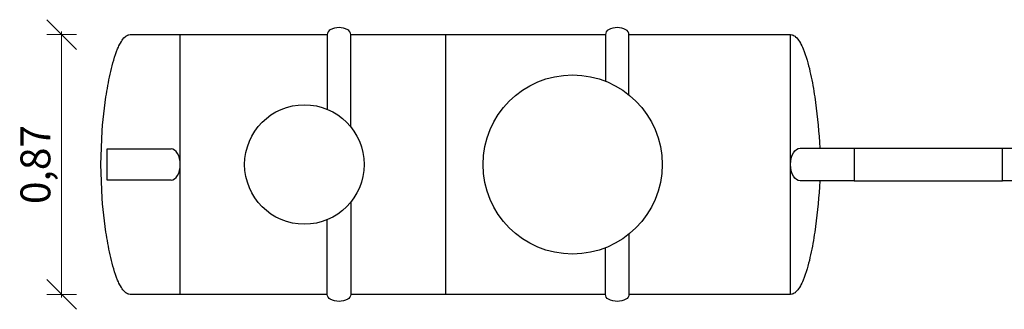
# Model space of a CAD drawing. Units: millimetres. Extents: x -32.96 to -26.38, y -68.21 to -60.01.
# Drawn here: x -32.37 to -29.07, y -68.15 to -67.18 of the extents above; entities that cross this region are included whole.
import ezdxf

# ---------------------------------------------------------------- set-up
doc = ezdxf.new("R2010")
doc.units = ezdxf.units.MM
doc.layers.add('-kontuur', color=7, linetype='Continuous')
doc.layers.add('-mõõdud', color=7, linetype='Continuous', lineweight=13)
doc.styles.add('1-50(2.0)', font='times.ttf', dxfattribs={"height": 0.1})
doc.dimstyles.new('M1-50 (2.0)', dxfattribs={"dimtxt": 0.1, "dimasz": 0.1, "dimexe": 0.05, "dimexo": 0.05, "dimgap": 0.0125, "dimtad": 1, "dimzin": 9, "dimtxsty": '1-50(2.0)', "dimblk": 'OBLIQUE', "dimcen": 6.25, "dimdle": 0.01, "dimclrd": 256, "dimclre": 256, "dimclrt": 256, "dimadec": 0, "dimazin": 0, "dimtfac": 1, "dimtmove": 0, "dimatfit": 3, "dimldrblk": 'OBLIQUE', "dimfxl": 0.05, "dimfxlon": 1, "dimlwd": -1, "dimlwe": -1, "dimarcsym": 0})

# ---------------------------------------------------------------- blocks, each defined once
blk = doc.blocks.new('Puhasti')
at = {"layer": '-kontuur'}
for p, q in [((-0.2887, 2.7209), (-0.2887, 3.5909)), ((1.755, 2.7209), (1.755, 3.5909))]:
    blk.add_line(p, q, dxfattribs=at)
for points in [[(0.2821, 3.2821), (0.2821, 3.5909, 0.283871), (0.272, 3.6074, 0.236475), (0.2137, 3.6074, 0.283871), (0.2035, 3.5909), (0.2035, 3.3407)], [(1.2138, 3.3891), (1.2138, 3.5909, 0.283871), (1.2037, 3.6074, 0.236475), (1.1454, 3.6074, 0.283871), (1.1352, 3.5909), (1.1352, 3.435)], [(0.2821, 3.0298), (0.2821, 2.7209, -0.283871), (0.272, 2.7045, -0.236475), (0.2137, 2.7045, -0.283871), (0.2035, 2.7209), (0.2035, 2.9712)], [(1.2138, 2.9228), (1.2138, 2.7209, -0.283871), (1.2037, 2.7045, -0.236475), (1.1454, 2.7045, -0.283871), (1.1352, 2.7209), (1.1352, 2.8769)]]:
    blk.add_lwpolyline(points, format="xyb", dxfattribs=at)
for points in [[(0.2035, 2.7209), (-0.4565, 2.7209), (-0.4604, 2.7213), (-0.462, 2.7217), (-0.4651, 2.7228), (-0.4686, 2.7247), (-0.4713, 2.7266), (-0.4736, 2.7285), (-0.4774, 2.7323), (-0.4806, 2.7361), (-0.4834, 2.7399), (-0.4859, 2.7437), (-0.4893, 2.7494), (-0.4913, 2.7532), (-0.4942, 2.7589), (-0.496, 2.7627), (-0.4984, 2.7684), (-0.5022, 2.7779), (-0.5057, 2.7874), (-0.5088, 2.7968), (-0.5117, 2.8063), (-0.5145, 2.8158), (-0.517, 2.8253), (-0.5194, 2.8348), (-0.5216, 2.8443), (-0.5238, 2.8538), (-0.5258, 2.8633), (-0.5277, 2.8727), (-0.5295, 2.8822), (-0.5313, 2.8917), (-0.5329, 2.9012), (-0.5345, 2.9107), (-0.536, 2.9202), (-0.5374, 2.9297), (-0.5401, 2.9486), (-0.5426, 2.9676), (-0.5448, 2.9866), (-0.5469, 3.0056), (-0.5488, 3.0245), (-0.5505, 3.0435), (-0.5551, 3.1559), (-0.5505, 3.2684), (-0.5488, 3.2873), (-0.5469, 3.3063), (-0.5448, 3.3253), (-0.5426, 3.3443), (-0.5401, 3.3632), (-0.5374, 3.3822), (-0.536, 3.3917), (-0.5345, 3.4012), (-0.5329, 3.4107), (-0.5313, 3.4202), (-0.5295, 3.4296), (-0.5277, 3.4391), (-0.5258, 3.4486), (-0.5238, 3.4581), (-0.5216, 3.4676), (-0.5194, 3.4771), (-0.517, 3.4866), (-0.5145, 3.4961), (-0.5117, 3.5056), (-0.5088, 3.515), (-0.5057, 3.5245), (-0.5022, 3.534), (-0.4984, 3.5435), (-0.496, 3.5492), (-0.4942, 3.553), (-0.4913, 3.5587), (-0.4893, 3.5625), (-0.4859, 3.5682), (-0.4834, 3.572), (-0.4806, 3.5758), (-0.4774, 3.5796), (-0.4736, 3.5834), (-0.4713, 3.5852), (-0.4686, 3.5871), (-0.4651, 3.589), (-0.462, 3.5902), (-0.4604, 3.5906), (-0.4565, 3.5909), (0.2035, 3.5909)], [(0.2821, 3.5909), (1.1352, 3.5909)], [(0.5999, 3.5909), (0.5999, 2.7209)], [(1.2138, 3.5909), (1.755, 3.5909), (1.7588, 3.5906), (1.7604, 3.5902), (1.7635, 3.589), (1.767, 3.5871), (1.7698, 3.5852), (1.772, 3.5834), (1.7758, 3.5796), (1.779, 3.5758), (1.7818, 3.572), (1.7843, 3.5682), (1.7877, 3.5625), (1.7898, 3.5587), (1.7926, 3.553), (1.7944, 3.5492), (1.7969, 3.5435), (1.8007, 3.534), (1.8041, 3.5245), (1.8072, 3.515), (1.8102, 3.5056), (1.8129, 3.4961), (1.8154, 3.4866), (1.8178, 3.4771), (1.82, 3.4676), (1.8222, 3.4581), (1.8242, 3.4486), (1.8261, 3.4391), (1.8279, 3.4296), (1.8297, 3.4202), (1.8313, 3.4107), (1.8329, 3.4012), (1.8344, 3.3917), (1.8359, 3.3822), (1.8385, 3.3632), (1.841, 3.3443), (1.8433, 3.3253), (1.8453, 3.3063), (1.8472, 3.2873), (1.8489, 3.2684), (1.8504, 3.2494), (1.8518, 3.2304), (1.8531, 3.211)], [(1.7873, 3.211), (1.968, 3.211), (1.968, 3.1009), (1.7873, 3.1009)], [(1.8531, 3.1009), (1.8518, 3.0815), (1.8504, 3.0625), (1.8489, 3.0435), (1.8472, 3.0245), (1.8453, 3.0056), (1.8433, 2.9866), (1.841, 2.9676), (1.8385, 2.9486), (1.8359, 2.9297), (1.8344, 2.9202), (1.8329, 2.9107), (1.8313, 2.9012), (1.8297, 2.8917), (1.8279, 2.8822), (1.8261, 2.8727), (1.8242, 2.8633), (1.8222, 2.8538), (1.82, 2.8443), (1.8178, 2.8348), (1.8154, 2.8253), (1.8129, 2.8158), (1.8102, 2.8063), (1.8072, 2.7968), (1.8041, 2.7874), (1.8007, 2.7779), (1.7969, 2.7684), (1.7944, 2.7627), (1.7926, 2.7589), (1.7898, 2.7532), (1.7877, 2.7494), (1.7843, 2.7437), (1.7818, 2.7399), (1.779, 2.7361), (1.7758, 2.7323), (1.772, 2.7285), (1.7698, 2.7266), (1.767, 2.7247), (1.7635, 2.7228), (1.7604, 2.7217), (1.7588, 2.7213), (1.755, 2.7209), (1.2138, 2.7209)], [(1.1352, 2.7209), (0.2821, 2.7209)]]:
    blk.add_lwpolyline(points, dxfattribs=at)
at = {"layer": '-kontuur', "color": 7, "linetype": 'Continuous'}
blk.add_lwpolyline([(-0.3194, 3.1035), (-0.533, 3.1035), (-0.533, 3.2084), (-0.3197, 3.2084)], dxfattribs=at)
at = {"layer": '-kontuur'}
blk.add_lwpolyline([(2.4649, 3.2109), (2.5426, 3.211), (2.5426, 3.101), (2.4649, 3.1009)], close=True, dxfattribs=at)
for centre, radius in [((1.0251, 3.1559), 0.3), ((0.1269, 3.1559), 0.2)]:
    blk.add_circle(centre, radius, dxfattribs=at)
blk.add_ellipse((-0.3197, 3.1559), major_axis=(0, 0.0525), ratio=0.589824, start_param=3.141593, end_param=6.283185, dxfattribs=at)
at = {"layer": '-kontuur', "extrusion": (0, 0, -1)}
blk.add_ellipse((1.7874, 3.1559), major_axis=(0, 0.055), ratio=0.589824, start_param=3.141593, end_param=6.283185, dxfattribs=at)
blk = doc.blocks.new('_Oblique')
at = {"color": 0, "lineweight": -2}
blk.add_line((-0.5, -0.5), (0.5, 0.5), dxfattribs=at)
blk = doc.blocks.new('*D6')
at = {"layer": '-mõõdud', "transparency": 16777216}
for p, q in [((-32.2272, -67.2206), (-32.2272, -68.1106)), ((-32.1772, -67.2306), (-32.2772, -67.2306)), ((-32.1772, -68.1006), (-32.2772, -68.1006))]:
    blk.add_line(p, q, dxfattribs=at)
at = {"layer": 'Defpoints', "color": 0, "transparency": 16777216}
for p in [(-31.9978, -67.2306), (-32.2272, -68.1006), (-31.9978, -68.1006)]:
    blk.add_point(p, dxfattribs=at)
at = {"layer": '-mõõdud', "transparency": 16777216, "xscale": 0.1, "yscale": 0.1, "zscale": 0.1}
for p, rotation in [((-32.2272, -67.2306), 90), ((-32.2272, -68.1006), 270)]:
    blk.add_blockref('_Oblique', p, dxfattribs=dict(at, rotation=rotation))
at = {"layer": '-mõõdud', "transparency": 16777216, "insert": (-32.302, -67.6656), "char_height": 0.1, "attachment_point": 5, "rotation": 90, "style": '1-50(2.0)'}
blk.add_mtext('0,87', dxfattribs=at)

msp = doc.modelspace()

# ---------------------------------------------------------------- linework, layer by layer
at = {"layer": '-kontuur'}
for points in [[(-29.5733, -67.6106), (-29.0763, -67.6106)], [(-29.5733, -67.7206), (-29.0763, -67.7206)]]:
    msp.add_lwpolyline(points, dxfattribs=at)

# ---------------------------------------------------------------- block references
at = {"layer": '-kontuur', "rotation": 1.731320946414067e-08}
msp.add_blockref('Puhasti', (-31.5412, -70.8215), dxfattribs=at)

# ---------------------------------------------------------------- dimensions: what is measured, and where the dimension line sits
at = {"layer": '-mõõdud'}
dim = msp.add_linear_dim(base=(-32.2272, -68.1006), p1=(-31.9978, -67.2306), p2=(-31.9978, -68.1006), angle=90, dimstyle='M1-50 (2.0)', dxfattribs=at)
dim.commit()
dim.dimension.update_dxf_attribs({"geometry": '*D6', "text_midpoint": (-32.302, -67.6656)})

doc.saveas('drawing.dxf')
